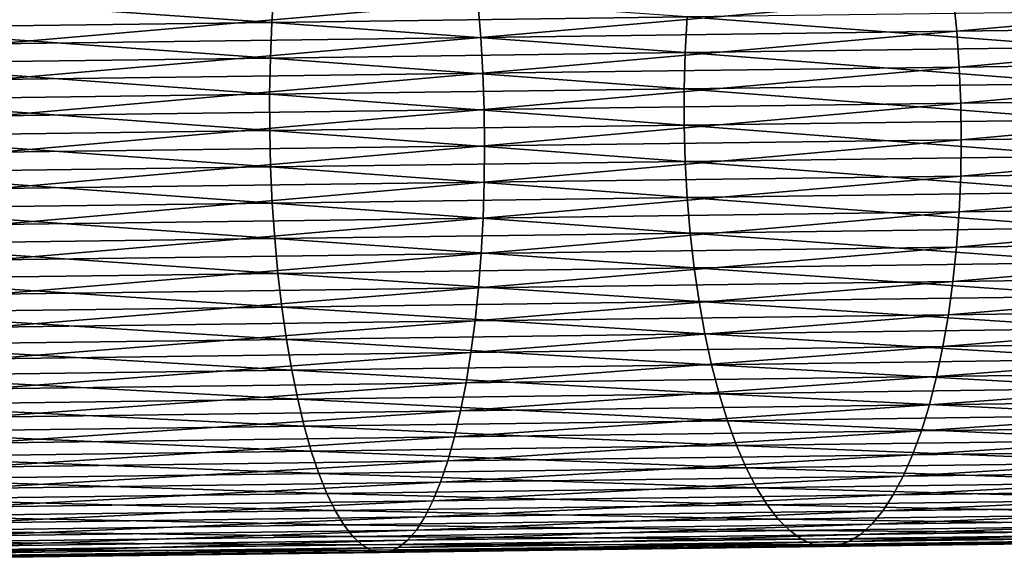
# Model space of a CAD drawing. Extents: x -157 to 57, y -83 to 0.
# Drawn here: x -31 to -14, y -73 to -64 of the extents above; entities that cross this region are included whole.
import ezdxf

# ---------------------------------------------------------------- set-up
doc = ezdxf.new("R2010")
doc.units = 0
doc.layers.add('L7', color=7, linetype='CONTINUOUS')

msp = doc.modelspace()

# ---------------------------------------------------------------- linework, layer by layer
at = {"layer": 'L7', "color": 7}
for points in [[(-33.39714, -63.84049, -551.7365), (-26.38818, -63.74874, -550.1848), (-33.37279, -63.26494, -551.9124)], [(-33.37279, -63.26494, -551.9124), (-26.38818, -63.74874, -550.1848), (-26.3504, -63.17301, -550.3576)], [(-26.38818, -63.74874, -550.1848), (-19.51939, -63.65883, -548.0983), (-26.3504, -63.17301, -550.3576)], [(-22.98096, -63.4146, -563.1978), (-15.12106, -63.3117, -560.8102), (-22.93434, -63.99638, -563.3466)], [(-22.93434, -63.99638, -563.3466), (-15.12106, -63.3117, -560.8102), (-15.06311, -63.89334, -560.9555)], [(-15.12106, -63.3117, -560.8102), (-7.468165, -63.21152, -557.8248), (-15.06311, -63.89334, -560.9555)], [(-15.06311, -63.89334, -560.9555), (-7.468165, -63.21152, -557.8248), (-7.399181, -63.79301, -557.9658)], [(-31.00127, -63.51959, -564.9735), (-22.98096, -63.4146, -563.1978), (-30.96621, -64.10152, -565.1248)], [(-30.96621, -64.10152, -565.1248), (-22.98096, -63.4146, -563.1978), (-22.93434, -63.99638, -563.3466)], [(-26.38818, -63.74874, -550.1848), (-19.55377, -64.24775, -547.9767), (-19.51939, -63.65883, -548.0983)], [(-19.55377, -64.24775, -547.9767), (-12.87512, -64.16032, -545.3714), (-19.51939, -63.65883, -548.0983)], [(-19.51939, -63.65883, -548.0983), (-12.87512, -64.16032, -545.3714), (-12.83151, -63.57127, -545.4893)], [(-33.39714, -63.84049, -551.7365), (-26.41309, -64.33754, -550.0604), (-26.38818, -63.74874, -550.1848)], [(-26.41309, -64.33754, -550.0604), (-19.55377, -64.24775, -547.9767), (-26.38818, -63.74874, -550.1848)], [(-15.06311, -63.89334, -560.9555), (-7.399181, -63.79301, -557.9658), (-15.02158, -64.48626, -561.053)], [(-15.02158, -64.48626, -561.053), (-7.399181, -63.79301, -557.9658), (-7.350252, -64.38583, -558.0605)], [(-33.41238, -64.42916, -551.61), (-26.41309, -64.33754, -550.0604), (-33.39714, -63.84049, -551.7365)], [(-22.93434, -63.99638, -563.3466), (-15.06311, -63.89334, -560.9555), (-22.90042, -64.5894, -563.4463)], [(-22.90042, -64.5894, -563.4463), (-15.06311, -63.89334, -560.9555), (-15.02158, -64.48626, -561.053)], [(-30.96621, -64.10152, -565.1248), (-22.93434, -63.99638, -563.3466), (-30.94004, -64.69464, -565.2263)], [(-30.94004, -64.69464, -565.2263), (-22.93434, -63.99638, -563.3466), (-22.90042, -64.5894, -563.4463)], [(-26.41309, -64.33754, -550.0604), (-19.57133, -64.84532, -547.9035), (-19.55377, -64.24775, -547.9767)], [(-19.57133, -64.84532, -547.9035), (-12.89824, -64.75797, -545.3003), (-19.55377, -64.24775, -547.9767)], [(-19.55377, -64.24775, -547.9767), (-12.89824, -64.75797, -545.3003), (-12.87512, -64.16032, -545.3714)], [(-33.41839, -65.0266, -551.5337), (-26.42493, -64.93504, -549.9853), (-33.41238, -64.42916, -551.61)], [(-33.41238, -64.42916, -551.61), (-26.42493, -64.93504, -549.9853), (-26.41309, -64.33754, -550.0604)], [(-26.42493, -64.93504, -549.9853), (-19.57133, -64.84532, -547.9035), (-26.41309, -64.33754, -550.0604)], [(-15.02158, -64.48626, -561.053), (-7.350252, -64.38583, -558.0605), (-14.99678, -65.08607, -561.1019)], [(-14.99678, -65.08607, -561.1019), (-7.350252, -64.38583, -558.0605), (-7.32174, -64.9856, -558.1079)], [(-30.94004, -64.69464, -565.2263), (-22.90042, -64.5894, -563.4463), (-30.92295, -65.29455, -565.2773)], [(-30.92295, -65.29455, -565.2773), (-22.90042, -64.5894, -563.4463), (-22.87943, -65.18926, -563.4965)], [(-22.90042, -64.5894, -563.4463), (-15.02158, -64.48626, -561.053), (-22.87943, -65.18926, -563.4965)], [(-22.87943, -65.18926, -563.4965), (-15.02158, -64.48626, -561.053), (-14.99678, -65.08607, -561.1019)], [(-19.57133, -64.84532, -547.9035), (-12.9007, -65.35981, -545.2765), (-12.89824, -64.75797, -545.3003)], [(-33.41839, -65.0266, -551.5337), (-26.42362, -65.53683, -549.9603), (-26.42493, -64.93504, -549.9853)], [(-26.42493, -64.93504, -549.9853), (-19.57193, -65.44714, -547.879), (-19.57133, -64.84532, -547.9035)], [(-26.42362, -65.53683, -549.9603), (-19.57193, -65.44714, -547.879), (-26.42493, -64.93504, -549.9853)], [(-19.57193, -65.44714, -547.879), (-12.9007, -65.35981, -545.2765), (-19.57133, -64.84532, -547.9035)], [(-33.41514, -65.62836, -551.5082), (-26.42362, -65.53683, -549.9603), (-33.41839, -65.0266, -551.5337)], [(-22.87943, -65.18926, -563.4965), (-14.99678, -65.08607, -561.1019), (-22.87155, -65.79152, -563.4965)], [(-22.87155, -65.79152, -563.4965), (-14.99678, -65.08607, -561.1019), (-14.9889, -65.68833, -561.1019)], [(-14.99678, -65.08607, -561.1019), (-7.32174, -64.9856, -558.1079), (-14.9889, -65.68833, -561.1019)], [(-14.9889, -65.68833, -561.1019), (-7.32174, -64.9856, -558.1079), (-7.313856, -65.58786, -558.1079)], [(-30.92295, -65.29455, -565.2773), (-22.87943, -65.18926, -563.4965), (-30.91506, -65.89681, -565.2773)], [(-30.91506, -65.89681, -565.2773), (-22.87943, -65.18926, -563.4965), (-22.87155, -65.79152, -563.4965)], [(-26.42362, -65.53683, -549.9603), (-19.55558, -66.04873, -547.9035), (-19.57193, -65.44714, -547.879)], [(-19.57193, -65.44714, -547.879), (-12.88248, -65.96138, -545.3003), (-12.9007, -65.35981, -545.2765)], [(-19.57193, -65.44714, -547.879), (-19.55558, -66.04873, -547.9035), (-12.88248, -65.96138, -545.3003)], [(-33.41514, -65.62836, -551.5082), (-26.40918, -66.13845, -549.9853), (-26.42362, -65.53683, -549.9603)], [(-26.42362, -65.53683, -549.9603), (-26.40918, -66.13845, -549.9853), (-19.55558, -66.04873, -547.9035)], [(-14.9889, -65.68833, -561.1019), (-7.313856, -65.58786, -558.1079), (-14.99799, -66.28858, -561.053)], [(-14.99799, -66.28858, -561.053), (-7.313856, -65.58786, -558.1079), (-7.326658, -66.18816, -558.0605)], [(-33.41514, -65.62836, -551.5082), (-33.40264, -66.23, -551.5337), (-26.40918, -66.13845, -549.9853)], [(-22.87155, -65.79152, -563.4965), (-14.9889, -65.68833, -561.1019), (-22.87682, -66.39171, -563.4463)], [(-22.87682, -66.39171, -563.4463), (-14.9889, -65.68833, -561.1019), (-14.99799, -66.28858, -561.053)], [(-30.91506, -65.89681, -565.2773), (-22.87155, -65.79152, -563.4965), (-30.91644, -66.49696, -565.2263)], [(-30.91644, -66.49696, -565.2263), (-22.87155, -65.79152, -563.4965), (-22.87682, -66.39171, -563.4463)], [(-26.40918, -66.13845, -549.9853), (-19.52238, -66.64564, -547.9767), (-19.55558, -66.04873, -547.9035)], [(-19.55558, -66.04873, -547.9035), (-12.84373, -66.55822, -545.3714), (-12.88248, -65.96138, -545.3003)], [(-19.52238, -66.64564, -547.9767), (-12.84373, -66.55822, -545.3714), (-19.55558, -66.04873, -547.9035)], [(-33.40264, -66.23, -551.5337), (-26.3817, -66.73544, -550.0604), (-26.40918, -66.13845, -549.9853)], [(-33.38099, -66.82707, -551.61), (-26.3817, -66.73544, -550.0604), (-33.40264, -66.23, -551.5337)], [(-26.3817, -66.73544, -550.0604), (-19.52238, -66.64564, -547.9767), (-26.40918, -66.13845, -549.9853)], [(-14.99799, -66.28858, -561.053), (-7.326658, -66.18816, -558.0605), (-15.02398, -66.88238, -560.9555)], [(-15.02398, -66.88238, -560.9555), (-7.326658, -66.18816, -558.0605), (-7.360053, -66.78205, -557.9658)], [(-30.91644, -66.49696, -565.2263), (-22.87682, -66.39171, -563.4463), (-30.92708, -67.09056, -565.1248)], [(-30.92708, -67.09056, -565.1248), (-22.87682, -66.39171, -563.4463), (-22.89521, -66.98542, -563.3466)], [(-22.87682, -66.39171, -563.4463), (-14.99799, -66.28858, -561.053), (-22.89521, -66.98542, -563.3466)], [(-22.89521, -66.98542, -563.3466), (-14.99799, -66.28858, -561.053), (-15.02398, -66.88238, -560.9555)], [(-19.52238, -66.64564, -547.9767), (-12.78472, -67.14591, -545.4893), (-12.84373, -66.55822, -545.3714)], [(-33.38099, -66.82707, -551.61), (-26.34139, -67.32338, -550.1848), (-26.3817, -66.73544, -550.0604)], [(-26.3817, -66.73544, -550.0604), (-19.4726, -67.23347, -548.0983), (-19.52238, -66.64564, -547.9767)], [(-26.34139, -67.32338, -550.1848), (-19.4726, -67.23347, -548.0983), (-26.3817, -66.73544, -550.0604)], [(-19.4726, -67.23347, -548.0983), (-12.78472, -67.14591, -545.4893), (-19.52238, -66.64564, -547.9767)], [(-33.35035, -67.41513, -551.7365), (-26.34139, -67.32338, -550.1848), (-33.38099, -66.82707, -551.61)], [(-22.89521, -66.98542, -563.3466), (-15.02398, -66.88238, -560.9555), (-22.92659, -67.56822, -563.1978)], [(-22.92659, -67.56822, -563.1978), (-15.02398, -66.88238, -560.9555), (-15.06669, -67.46533, -560.8102)], [(-15.02398, -66.88238, -560.9555), (-7.360053, -66.78205, -557.9658), (-15.06669, -67.46533, -560.8102)], [(-15.06669, -67.46533, -560.8102), (-7.360053, -66.78205, -557.9658), (-7.413791, -67.36515, -557.8248)], [(-30.92708, -67.09056, -565.1248), (-22.89521, -66.98542, -563.3466), (-30.94689, -67.67321, -564.9735)], [(-30.94689, -67.67321, -564.9735), (-22.89521, -66.98542, -563.3466), (-22.92659, -67.56822, -563.1978)], [(-26.34139, -67.32338, -550.1848), (-19.40659, -67.80784, -548.2671), (-19.4726, -67.23347, -548.0983)], [(-19.4726, -67.23347, -548.0983), (-12.70589, -67.72012, -545.6532), (-12.78472, -67.14591, -545.4893)], [(-19.40659, -67.80784, -548.2671), (-12.70589, -67.72012, -545.6532), (-19.4726, -67.23347, -548.0983)], [(-33.35035, -67.41513, -551.7365), (-26.28854, -67.89792, -550.3576), (-26.34139, -67.32338, -550.1848)], [(-26.28854, -67.89792, -550.3576), (-19.40659, -67.80784, -548.2671), (-26.34139, -67.32338, -550.1848)], [(-15.06669, -67.46533, -560.8102), (-7.413791, -67.36515, -557.8248), (-15.12579, -68.03312, -560.6181)], [(-15.12579, -68.03312, -560.6181), (-7.413791, -67.36515, -557.8248), (-7.487477, -67.93313, -557.6384)], [(-33.31094, -67.98986, -551.9124), (-26.28854, -67.89792, -550.3576), (-33.35035, -67.41513, -551.7365)], [(-22.92659, -67.56822, -563.1978), (-15.06669, -67.46533, -560.8102), (-22.97071, -68.13581, -563.0012)], [(-22.97071, -68.13581, -563.0012), (-15.06669, -67.46533, -560.8102), (-15.12579, -68.03312, -560.6181)], [(-30.94689, -67.67321, -564.9735), (-22.92659, -67.56822, -563.1978), (-30.97573, -68.24061, -564.7734)], [(-30.97573, -68.24061, -564.7734), (-22.92659, -67.56822, -563.1978), (-22.97071, -68.13581, -563.0012)], [(-19.40659, -67.80784, -548.2671), (-12.60782, -68.27658, -545.8618), (-12.70589, -67.72012, -545.6532)], [(-26.28854, -67.89792, -550.3576), (-19.32484, -68.36451, -548.4821), (-19.40659, -67.80784, -548.2671)], [(-19.32484, -68.36451, -548.4821), (-12.60782, -68.27658, -545.8618), (-19.40659, -67.80784, -548.2671)], [(-33.31094, -67.98986, -551.9124), (-26.22356, -68.45482, -550.5777), (-26.28854, -67.89792, -550.3576)], [(-33.26306, -68.54697, -552.1362), (-26.22356, -68.45482, -550.5777), (-33.31094, -67.98986, -551.9124)], [(-26.22356, -68.45482, -550.5777), (-19.32484, -68.36451, -548.4821), (-26.28854, -67.89792, -550.3576)], [(-22.97071, -68.13581, -563.0012), (-15.12579, -68.03312, -560.6181), (-23.02726, -68.68399, -562.7581)], [(-23.02726, -68.68399, -562.7581), (-15.12579, -68.03312, -560.6181), (-15.20085, -68.58154, -560.3806)], [(-15.12579, -68.03312, -560.6181), (-7.487477, -67.93313, -557.6384), (-15.20085, -68.58154, -560.3806)], [(-15.20085, -68.58154, -560.3806), (-7.487477, -67.93313, -557.6384), (-7.580563, -68.48178, -557.408)], [(-30.97573, -68.24061, -564.7734), (-22.97071, -68.13581, -563.0012), (-31.01339, -68.78854, -564.5262)], [(-31.01339, -68.78854, -564.5262), (-22.97071, -68.13581, -563.0012), (-23.02726, -68.68399, -562.7581)], [(-26.22356, -68.45482, -550.5777), (-19.22797, -68.89936, -548.7416), (-19.32484, -68.36451, -548.4821)], [(-19.32484, -68.36451, -548.4821), (-12.49125, -68.81117, -546.1136), (-12.60782, -68.27658, -545.8618)], [(-19.22797, -68.89936, -548.7416), (-12.49125, -68.81117, -546.1136), (-19.32484, -68.36451, -548.4821)], [(-33.26306, -68.54697, -552.1362), (-26.14691, -68.98993, -550.8434), (-26.22356, -68.45482, -550.5777)], [(-26.14691, -68.98993, -550.8434), (-19.22797, -68.89936, -548.7416), (-26.22356, -68.45482, -550.5777)], [(-15.20085, -68.58154, -560.3806), (-7.580563, -68.48178, -557.408), (-15.29131, -69.10653, -560.0996)], [(-15.29131, -69.10653, -560.0996), (-7.580563, -68.48178, -557.408), (-7.692362, -69.00705, -557.1353)], [(-33.20706, -69.08236, -552.4064), (-26.14691, -68.98993, -550.8434), (-33.26306, -68.54697, -552.1362)], [(-31.01339, -68.78854, -564.5262), (-23.02726, -68.68399, -562.7581), (-31.05959, -69.31295, -564.2335)], [(-31.05959, -69.31295, -564.2335), (-23.02726, -68.68399, -562.7581), (-23.09582, -69.2087, -562.4704)], [(-23.02726, -68.68399, -562.7581), (-15.20085, -68.58154, -560.3806), (-23.09582, -69.2087, -562.4704)], [(-23.09582, -69.2087, -562.4704), (-15.20085, -68.58154, -560.3806), (-15.29131, -69.10653, -560.0996)], [(-19.22797, -68.89936, -548.7416), (-12.35703, -69.31994, -546.4067), (-12.49125, -68.81117, -546.1136)], [(-33.20706, -69.08236, -552.4064), (-26.05918, -69.49931, -551.1526), (-26.14691, -68.98993, -550.8434)], [(-26.14691, -68.98993, -550.8434), (-19.11668, -69.40843, -549.0437), (-19.22797, -68.89936, -548.7416)], [(-26.05918, -69.49931, -551.1526), (-19.11668, -69.40843, -549.0437), (-26.14691, -68.98993, -550.8434)], [(-19.11668, -69.40843, -549.0437), (-12.35703, -69.31994, -546.4067), (-19.22797, -68.89936, -548.7416)], [(-15.29131, -69.10653, -560.0996), (-7.692362, -69.00705, -557.1353), (-15.39651, -69.60421, -559.7771)], [(-15.39651, -69.60421, -559.7771), (-7.692362, -69.00705, -557.1353), (-7.822044, -69.50505, -556.8223)], [(-33.14336, -69.59205, -552.721), (-26.05918, -69.49931, -551.1526), (-33.20706, -69.08236, -552.4064)], [(-23.09582, -69.2087, -562.4704), (-15.29131, -69.10653, -560.0996), (-23.17587, -69.70605, -562.1402)], [(-23.17587, -69.70605, -562.1402), (-15.29131, -69.10653, -560.0996), (-15.39651, -69.60421, -559.7771)], [(-31.05959, -69.31295, -564.2335), (-23.09582, -69.2087, -562.4704), (-31.11398, -69.80996, -563.8977)], [(-31.11398, -69.80996, -563.8977), (-23.09582, -69.2087, -562.4704), (-23.17587, -69.70605, -562.1402)], [(-19.11668, -69.40843, -549.0437), (-12.20617, -69.79913, -546.739), (-12.35703, -69.31994, -546.4067)], [(-33.14336, -69.59205, -552.721), (-25.961, -69.97918, -551.5031), (-26.05918, -69.49931, -551.1526)], [(-26.05918, -69.49931, -551.1526), (-18.99181, -69.88795, -549.386), (-19.11668, -69.40843, -549.0437)], [(-25.961, -69.97918, -551.5031), (-18.99181, -69.88795, -549.386), (-26.05918, -69.49931, -551.1526)], [(-18.99181, -69.88795, -549.386), (-12.20617, -69.79913, -546.739), (-19.11668, -69.40843, -549.0437)], [(-15.39651, -69.60421, -559.7771), (-7.822044, -69.50505, -556.8223), (-15.51566, -70.07089, -559.4154)], [(-15.51566, -70.07089, -559.4154), (-7.822044, -69.50505, -556.8223), (-7.968651, -69.97209, -556.4713)], [(-33.07242, -70.07228, -553.0775), (-25.961, -69.97918, -551.5031), (-33.14336, -69.59205, -552.721)], [(-23.17587, -69.70605, -562.1402), (-15.39651, -69.60421, -559.7771), (-23.26682, -70.17235, -561.77)], [(-23.26682, -70.17235, -561.77), (-15.39651, -69.60421, -559.7771), (-15.51566, -70.07089, -559.4154)], [(-31.11398, -69.80996, -563.8977), (-23.17587, -69.70605, -562.1402), (-31.17616, -70.2759, -563.5211)], [(-31.17616, -70.2759, -563.5211), (-23.17587, -69.70605, -562.1402), (-23.26682, -70.17235, -561.77)], [(-18.99181, -69.88795, -549.386), (-12.03976, -70.24516, -547.1079), (-12.20617, -69.79913, -546.739)], [(-33.07242, -70.07228, -553.0775), (-25.85311, -70.42599, -551.8923), (-25.961, -69.97918, -551.5031)], [(-25.961, -69.97918, -551.5031), (-18.85427, -70.33437, -549.7663), (-18.99181, -69.88795, -549.386)], [(-25.85311, -70.42599, -551.8923), (-18.85427, -70.33437, -549.7663), (-25.961, -69.97918, -551.5031)], [(-18.85427, -70.33437, -549.7663), (-12.03976, -70.24516, -547.1079), (-18.99181, -69.88795, -549.386)], [(-15.51566, -70.07089, -559.4154), (-7.968651, -69.97209, -556.4713), (-15.64789, -70.50311, -559.0174)], [(-15.64789, -70.50311, -559.0174), (-7.968651, -69.97209, -556.4713), (-8.131096, -70.40471, -556.0851)], [(-32.99478, -70.51948, -553.4735), (-25.85311, -70.42599, -551.8923), (-33.07242, -70.07228, -553.0775)], [(-31.17616, -70.2759, -563.5211), (-23.26682, -70.17235, -561.77), (-31.24567, -70.7073, -563.1066)], [(-31.24567, -70.7073, -563.1066), (-23.26682, -70.17235, -561.77), (-23.36801, -70.60418, -561.3625)], [(-23.26682, -70.17235, -561.77), (-15.51566, -70.07089, -559.4154), (-23.36801, -70.60418, -561.3625)], [(-23.36801, -70.60418, -561.3625), (-15.51566, -70.07089, -559.4154), (-15.64789, -70.50311, -559.0174)], [(-25.85311, -70.42599, -551.8923), (-18.70509, -70.74439, -550.1815), (-18.85427, -70.33437, -549.7663)], [(-18.85427, -70.33437, -549.7663), (-11.85906, -70.65476, -547.5109), (-12.03976, -70.24516, -547.1079)], [(-18.70509, -70.74439, -550.1815), (-11.85906, -70.65476, -547.5109), (-18.85427, -70.33437, -549.7663)], [(-32.99478, -70.51948, -553.4735), (-25.7363, -70.83643, -552.3174), (-25.85311, -70.42599, -551.8923)], [(-25.7363, -70.83643, -552.3174), (-18.70509, -70.74439, -550.1815), (-25.85311, -70.42599, -551.8923)], [(-15.64789, -70.50311, -559.0174), (-8.131096, -70.40471, -556.0851), (-15.79221, -70.89768, -558.5858)], [(-15.79221, -70.89768, -558.5858), (-8.131096, -70.40471, -556.0851), (-8.308179, -70.79971, -555.6663)], [(-32.911, -70.93035, -553.9058), (-25.7363, -70.83643, -552.3174), (-32.99478, -70.51948, -553.4735)], [(-31.24567, -70.7073, -563.1066), (-23.36801, -70.60418, -561.3625), (-31.32201, -71.10097, -562.6572)], [(-31.32201, -71.10097, -562.6572), (-23.36801, -70.60418, -561.3625), (-23.47868, -70.9983, -560.9207)], [(-23.36801, -70.60418, -561.3625), (-15.64789, -70.50311, -559.0174), (-23.47868, -70.9983, -560.9207)], [(-23.47868, -70.9983, -560.9207), (-15.64789, -70.50311, -559.0174), (-15.79221, -70.89768, -558.5858)], [(-18.70509, -70.74439, -550.1815), (-11.66539, -71.02489, -547.9448), (-11.85906, -70.65476, -547.5109)], [(-25.7363, -70.83643, -552.3174), (-18.54536, -71.11496, -550.6287), (-18.70509, -70.74439, -550.1815)], [(-18.54536, -71.11496, -550.6287), (-11.66539, -71.02489, -547.9448), (-18.70509, -70.74439, -550.1815)], [(-15.79221, -70.89768, -558.5858), (-8.308179, -70.79971, -555.6663), (-15.94755, -71.25168, -558.1239)], [(-15.94755, -71.25168, -558.1239), (-8.308179, -70.79971, -555.6663), (-8.498584, -71.15416, -555.218)], [(-32.911, -70.93035, -553.9058), (-25.61144, -71.20746, -552.7751), (-25.7363, -70.83643, -552.3174)], [(-32.82171, -71.30185, -554.3715), (-25.61144, -71.20746, -552.7751), (-32.911, -70.93035, -553.9058)], [(-25.61144, -71.20746, -552.7751), (-18.54536, -71.11496, -550.6287), (-25.7363, -70.83643, -552.3174)], [(-23.47868, -70.9983, -560.9207), (-15.79221, -70.89768, -558.5858), (-23.59801, -71.35183, -560.4479)], [(-23.59801, -71.35183, -560.4479), (-15.79221, -70.89768, -558.5858), (-15.94755, -71.25168, -558.1239)], [(-31.32201, -71.10097, -562.6572), (-23.47868, -70.9983, -560.9207), (-31.40459, -71.45402, -562.1762)], [(-31.40459, -71.45402, -562.1762), (-23.47868, -70.9983, -560.9207), (-23.59801, -71.35183, -560.4479)], [(-25.61144, -71.20746, -552.7751), (-18.37628, -71.44335, -551.1044), (-18.54536, -71.11496, -550.6287)], [(-18.54536, -71.11496, -550.6287), (-11.46019, -71.35281, -548.4065), (-11.66539, -71.02489, -547.9448)], [(-18.37628, -71.44335, -551.1044), (-11.46019, -71.35281, -548.4065), (-18.54536, -71.11496, -550.6287)], [(-32.82171, -71.30185, -554.3715), (-25.47945, -71.53633, -553.2621), (-25.61144, -71.20746, -552.7751)], [(-32.72758, -71.63122, -554.8669), (-25.47945, -71.53633, -553.2621), (-32.82171, -71.30185, -554.3715)], [(-25.47945, -71.53633, -553.2621), (-18.37628, -71.44335, -551.1044), (-25.61144, -71.20746, -552.7751)], [(-23.59801, -71.35183, -560.4479), (-15.94755, -71.25168, -558.1239), (-23.72512, -71.66212, -559.9475)], [(-23.72512, -71.66212, -559.9475), (-15.94755, -71.25168, -558.1239), (-16.11277, -71.56247, -557.6351)], [(-15.94755, -71.25168, -558.1239), (-8.498584, -71.15416, -555.218), (-16.11277, -71.56247, -557.6351)], [(-16.11277, -71.56247, -557.6351), (-8.498584, -71.15416, -555.218), (-8.700905, -71.46544, -554.7438)], [(-31.40459, -71.45402, -562.1762), (-23.59801, -71.35183, -560.4479), (-31.49281, -71.76381, -561.6673)], [(-31.49281, -71.76381, -561.6673), (-23.59801, -71.35183, -560.4479), (-23.72512, -71.66212, -559.9475)], [(-25.47945, -71.53633, -553.2621), (-18.19909, -71.72712, -551.6053), (-18.37628, -71.44335, -551.1044)], [(-18.37628, -71.44335, -551.1044), (-11.24498, -71.63609, -548.8925), (-11.46019, -71.35281, -548.4065)], [(-18.19909, -71.72712, -551.6053), (-11.24498, -71.63609, -548.8925), (-18.37628, -71.44335, -551.1044)], [(-16.11277, -71.56247, -557.6351), (-8.700905, -71.46544, -554.7438), (-16.28664, -71.82777, -557.1231)], [(-16.28664, -71.82777, -557.1231), (-8.700905, -71.46544, -554.7438), (-8.913645, -71.73125, -554.2469)], [(-32.72758, -71.63122, -554.8669), (-25.34131, -71.82062, -553.7748), (-25.47945, -71.53633, -553.2621)], [(-32.62929, -71.91602, -555.3884), (-25.34131, -71.82062, -553.7748), (-32.72758, -71.63122, -554.8669)], [(-25.34131, -71.82062, -553.7748), (-18.19909, -71.72712, -551.6053), (-25.47945, -71.53633, -553.2621)], [(-23.72512, -71.66212, -559.9475), (-16.11277, -71.56247, -557.6351), (-23.85907, -71.9269, -559.4234)], [(-23.85907, -71.9269, -559.4234), (-16.11277, -71.56247, -557.6351), (-16.28664, -71.82777, -557.1231)], [(-18.19909, -71.72712, -551.6053), (-11.02135, -71.87263, -549.3993), (-11.24498, -71.63609, -548.8925)], [(-31.49281, -71.76381, -561.6673), (-23.72512, -71.66212, -559.9475), (-31.58603, -72.02805, -561.1341)], [(-31.58603, -72.02805, -561.1341), (-23.72512, -71.66212, -559.9475), (-23.85907, -71.9269, -559.4234)], [(-25.34131, -71.82062, -553.7748), (-18.01511, -71.96418, -552.1275), (-18.19909, -71.72712, -551.6053)], [(-18.01511, -71.96418, -552.1275), (-11.02135, -71.87263, -549.3993), (-18.19909, -71.72712, -551.6053)], [(-16.28664, -71.82777, -557.1231), (-8.913645, -71.73125, -554.2469), (-16.46787, -72.0456, -556.5916)], [(-16.46787, -72.0456, -556.5916), (-8.913645, -71.73125, -554.2469), (-9.135226, -71.94962, -553.7311)], [(-32.62929, -71.91602, -555.3884), (-25.19805, -72.05821, -554.3095), (-25.34131, -71.82062, -553.7748)], [(-32.52757, -72.15416, -555.9322), (-25.19805, -72.05821, -554.3095), (-32.62929, -71.91602, -555.3884)], [(-31.58603, -72.02805, -561.1341), (-23.85907, -71.9269, -559.4234), (-31.68354, -72.24479, -560.5807)], [(-31.68354, -72.24479, -560.5807), (-23.85907, -71.9269, -559.4234), (-23.99886, -72.14419, -558.8793)], [(-25.19805, -72.05821, -554.3095), (-18.01511, -71.96418, -552.1275), (-25.34131, -71.82062, -553.7748)], [(-23.85907, -71.9269, -559.4234), (-16.28664, -71.82777, -557.1231), (-23.99886, -72.14419, -558.8793)], [(-23.99886, -72.14419, -558.8793), (-16.28664, -71.82777, -557.1231), (-16.46787, -72.0456, -556.5916)], [(-18.01511, -71.96418, -552.1275), (-10.79096, -72.06067, -549.923), (-11.02135, -71.87263, -549.3993)], [(-16.46787, -72.0456, -556.5916), (-9.135226, -71.94962, -553.7311), (-16.65513, -72.21437, -556.0446)], [(-16.65513, -72.21437, -556.0446), (-9.135226, -71.94962, -553.7311), (-9.364008, -72.11892, -553.2003)], [(-32.52757, -72.15416, -555.9322), (-25.05071, -72.24734, -554.862), (-25.19805, -72.05821, -554.3095)], [(-25.19805, -72.05821, -554.3095), (-17.82569, -72.15276, -552.6673), (-18.01511, -71.96418, -552.1275)], [(-25.05071, -72.24734, -554.862), (-17.82569, -72.15276, -552.6673), (-25.19805, -72.05821, -554.3095)], [(-23.99886, -72.14419, -558.8793), (-16.46787, -72.0456, -556.5916), (-24.14347, -72.31239, -558.3193)], [(-24.14347, -72.31239, -558.3193), (-16.46787, -72.0456, -556.5916), (-16.65513, -72.21437, -556.0446)], [(-17.82569, -72.15276, -552.6673), (-10.79096, -72.06067, -549.923), (-18.01511, -71.96418, -552.1275)], [(-17.82569, -72.15276, -552.6673), (-10.55551, -72.19884, -550.4599), (-10.79096, -72.06067, -549.923)], [(-16.65513, -72.21437, -556.0446), (-9.364008, -72.11892, -553.2003), (-16.84702, -72.33281, -555.4861)], [(-16.84702, -72.33281, -555.4861), (-9.364008, -72.11892, -553.2003), (-9.598299, -72.23792, -552.6584)], [(-32.42318, -72.34386, -556.4942), (-25.05071, -72.24734, -554.862), (-32.52757, -72.15416, -555.9322)], [(-32.42318, -72.34386, -556.4942), (-24.9004, -72.38662, -555.4284), (-25.05071, -72.24734, -554.862)], [(-31.68354, -72.24479, -560.5807), (-23.99886, -72.14419, -558.8793), (-31.78462, -72.41242, -560.011)], [(-31.78462, -72.41242, -560.011), (-23.99886, -72.14419, -558.8793), (-24.14347, -72.31239, -558.3193)], [(-25.05071, -72.24734, -554.862), (-17.63224, -72.29148, -553.2205), (-17.82569, -72.15276, -552.6673)], [(-24.9004, -72.38662, -555.4284), (-17.63224, -72.29148, -553.2205), (-25.05071, -72.24734, -554.862)], [(-24.14347, -72.31239, -558.3193), (-16.65513, -72.21437, -556.0446), (-24.29181, -72.43026, -557.7475)], [(-24.29181, -72.43026, -557.7475), (-16.65513, -72.21437, -556.0446), (-16.84702, -72.33281, -555.4861)], [(-17.63224, -72.29148, -553.2205), (-10.55551, -72.19884, -550.4599), (-17.82569, -72.15276, -552.6673)], [(-17.63224, -72.29148, -553.2205), (-10.31675, -72.28611, -551.006), (-10.55551, -72.19884, -550.4599)], [(-17.4362, -72.37931, -553.7832), (-10.31675, -72.28611, -551.006), (-17.63224, -72.29148, -553.2205)], [(-17.4362, -72.37931, -553.7832), (-10.07644, -72.32182, -551.5571), (-10.31675, -72.28611, -551.006)], [(-16.84702, -72.33281, -555.4861), (-9.598299, -72.23792, -552.6584), (-17.04213, -72.40004, -554.9202)], [(-17.04213, -72.40004, -554.9202), (-9.598299, -72.23792, -552.6584), (-9.836363, -72.30571, -552.1092)], [(-32.31688, -72.48371, -557.0704), (-24.9004, -72.38662, -555.4284), (-32.42318, -72.34386, -556.4942)], [(-32.31688, -72.48371, -557.0704), (-24.74823, -72.47502, -556.0044), (-24.9004, -72.38662, -555.4284)], [(-31.88854, -72.52971, -559.4295), (-24.29181, -72.43026, -557.7475), (-31.99451, -72.59578, -558.8403)], [(-31.99451, -72.59578, -558.8403), (-24.29181, -72.43026, -557.7475), (-24.4428, -72.49692, -557.1683)], [(-31.78462, -72.41242, -560.011), (-24.14347, -72.31239, -558.3193), (-31.88854, -72.52971, -559.4295)], [(-31.88854, -72.52971, -559.4295), (-24.14347, -72.31239, -558.3193), (-24.29181, -72.43026, -557.7475)], [(-24.9004, -72.38662, -555.4284), (-17.4362, -72.37931, -553.7832), (-17.63224, -72.29148, -553.2205)], [(-24.74823, -72.47502, -556.0044), (-17.4362, -72.37931, -553.7832), (-24.9004, -72.38662, -555.4284)], [(-24.74823, -72.47502, -556.0044), (-17.23901, -72.41558, -554.3512), (-17.4362, -72.37931, -553.7832)], [(-24.59532, -72.51188, -556.5858), (-17.23901, -72.41558, -554.3512), (-24.74823, -72.47502, -556.0044)], [(-24.4428, -72.49692, -557.1683), (-17.04213, -72.40004, -554.9202), (-24.59532, -72.51188, -556.5858)], [(-24.59532, -72.51188, -556.5858), (-17.04213, -72.40004, -554.9202), (-17.23901, -72.41558, -554.3512)], [(-24.29181, -72.43026, -557.7475), (-16.84702, -72.33281, -555.4861), (-24.4428, -72.49692, -557.1683)], [(-24.4428, -72.49692, -557.1683), (-16.84702, -72.33281, -555.4861), (-17.04213, -72.40004, -554.9202)], [(-17.23901, -72.41558, -554.3512), (-10.07644, -72.32182, -551.5571), (-17.4362, -72.37931, -553.7832)], [(-17.04213, -72.40004, -554.9202), (-9.836363, -72.30571, -552.1092), (-17.23901, -72.41558, -554.3512)], [(-17.23901, -72.41558, -554.3512), (-9.836363, -72.30571, -552.1092), (-10.07644, -72.32182, -551.5571)], [(-32.20947, -72.57269, -557.6563), (-24.74823, -72.47502, -556.0044), (-32.31688, -72.48371, -557.0704)], [(-32.20947, -72.57269, -557.6563), (-24.59532, -72.51188, -556.5858), (-24.74823, -72.47502, -556.0044)], [(-32.10175, -72.61014, -558.2477), (-24.59532, -72.51188, -556.5858), (-32.20947, -72.57269, -557.6563)], [(-31.99451, -72.59578, -558.8403), (-24.4428, -72.49692, -557.1683), (-32.10175, -72.61014, -558.2477)], [(-32.10175, -72.61014, -558.2477), (-24.4428, -72.49692, -557.1683), (-24.59532, -72.51188, -556.5858)]]:
    msp.add_3dface(points, dxfattribs=at)

doc.saveas('drawing.dxf')
